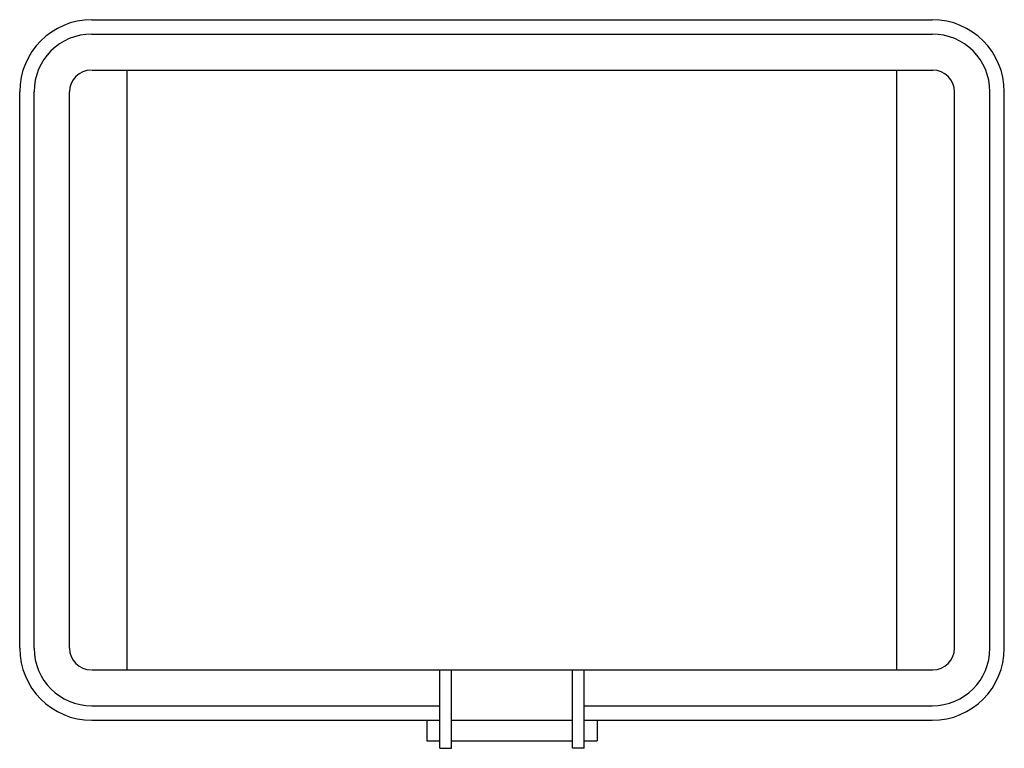
# Model space of a CAD drawing. Extents: x 0 to 25.6, y -19 to 0.
import ezdxf

# ---------------------------------------------------------------- set-up
doc = ezdxf.new("R2010")
doc.units = 0
doc.header["$LTSCALE"] = 10
doc.header["$MEASUREMENT"] = 0
doc.layers.add('200', color=2, linetype='CONTINUOUS')
doc.layers.add('204', color=1, linetype='CONTINUOUS')

msp = doc.modelspace()

# ---------------------------------------------------------------- linework, layer by layer
at = {"layer": '200'}
for p, q in [((1.875, 0), (23.757, 0)), ((0, -16.356), (0, -1.875)), ((25.632, -16.356), (25.632, -1.875)), ((10.941, -18.961), (10.941, -16.918)), ((11.241, -18.961), (11.241, -16.918)), ((14.391, -18.961), (14.391, -16.918)), ((14.691, -18.961), (14.691, -16.918)), ((1.875, -18.231), (10.941, -18.231)), ((10.603, -18.231), (10.603, -18.767)), ((11.241, -18.231), (14.391, -18.231)), ((14.691, -18.231), (23.757, -18.231)), ((15.029, -18.231), (15.029, -18.767)), ((10.603, -18.767), (10.941, -18.767)), ((10.941, -18.961), (11.241, -18.961)), ((11.241, -18.767), (14.391, -18.767)), ((14.691, -18.961), (14.391, -18.961)), ((14.691, -18.767), (15.029, -18.767))]:
    msp.add_line(p, q, dxfattribs=at)
for centre, start, end in [((1.875, -1.875), 90, 180), ((23.757, -1.875), 0, 90), ((1.875, -16.356), 180, 270), ((23.757, -16.356), 270, 0)]:
    msp.add_arc(centre, 1.875, start, end, dxfattribs=at)
at = {"layer": '204'}
for p, q in [((1.875, -0.375), (23.757, -0.375)), ((1.875, -1.312), (23.773, -1.312)), ((2.796, -16.918), (2.796, -1.312)), ((22.836, -16.918), (22.836, -1.312)), ((0.375, -16.356), (0.375, -1.875)), ((1.296, -16.356), (1.296, -1.875)), ((24.336, -16.356), (24.336, -1.875)), ((25.257, -16.356), (25.257, -1.875)), ((1.875, -16.918), (23.773, -16.918)), ((1.875, -17.856), (10.941, -17.856)), ((14.691, -17.856), (23.757, -17.856))]:
    msp.add_line(p, q, dxfattribs=at)
for centre, radius, start, end in [((1.875, -1.875), 1.5, 90, 180), ((23.757, -1.875), 1.5, 0, 90), ((1.859, -1.875), 0.562, 90, 180), ((23.773, -1.875), 0.562, 0, 90), ((1.875, -16.356), 1.5, 180, 270), ((1.859, -16.356), 0.562, 180, 270), ((23.757, -16.356), 1.5, 270, 0), ((23.773, -16.356), 0.562, 270, 0)]:
    msp.add_arc(centre, radius, start, end, dxfattribs=at)

doc.saveas('drawing.dxf')
